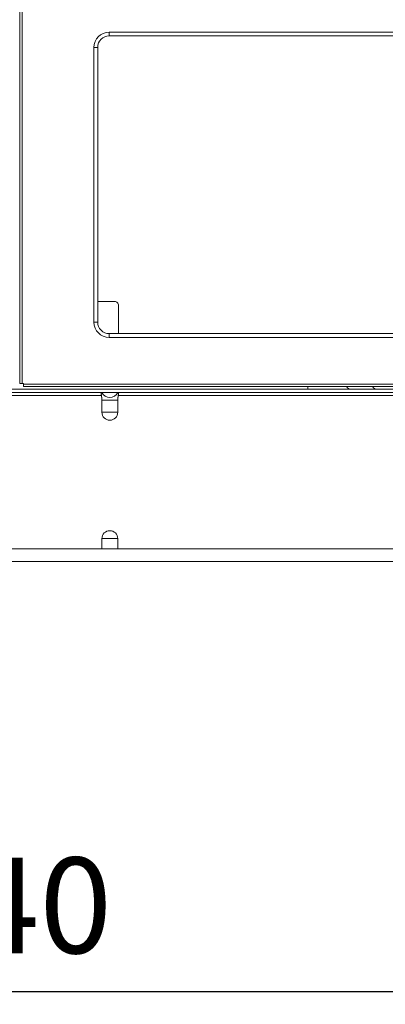
# Model space of a CAD drawing. Units: inches. Extents: x -4166 to 11331, y -1956 to 9097.
# Drawn here: x 3818 to 4009, y 2002 to 2516 of the extents above; entities that cross this region are included whole.
import ezdxf

# ---------------------------------------------------------------- set-up
doc = ezdxf.new("R2010")
doc.units = ezdxf.units.IN
doc.header["$MEASUREMENT"] = 0
doc.layers.add('LG-Product', color=3, linetype='Continuous')
doc.styles.add('GHS', font='Dotum.ttf')
doc.dimstyles.new('LG_DIM', dxfattribs={"dimtxt": 50, "dimasz": 40, "dimexe": 5, "dimexo": 20, "dimgap": 20, "dimtad": 1, "dimdec": 0, "dimzin": 0, "dimdsep": 46, "dimtxsty": 'GHS', "dimcen": 0.09, "dimclrd": 7, "dimclre": 7, "dimadec": 0, "dimazin": 0, "dimtfac": 1, "dimtdec": 0, "dimtofl": 0, "dimtmove": 0, "dimatfit": 0, "dimfxl": 30, "dimtolj": 1, "dimtzin": 0, "dimarcsym": 0})

# ---------------------------------------------------------------- blocks, each defined once
blk = doc.blocks.new('*D67')
at = {"color": 7, "lineweight": -2, "transparency": 16777216}
for p, q in [((3170.98, 2337.94), (3170.98, 2003.47)), ((4410.98, 2292.45), (4410.98, 2003.47)), ((3210.98, 2008.47), (4370.98, 2008.47))]:
    blk.add_line(p, q, dxfattribs=at)
at = {"color": 7, "transparency": 16777216}
for points in [[(3210.98, 2015.14), (3210.98, 2001.81), (3170.98, 2008.47)], [(4370.98, 2015.14), (4370.98, 2001.81), (4410.98, 2008.47)]]:
    blk.add_solid(points, dxfattribs=at)
at = {"layer": 'Defpoints', "color": 0, "transparency": 16777216}
for p in [(3170.98, 2357.94), (4410.98, 2312.45), (4410.98, 2008.47)]:
    blk.add_point(p, dxfattribs=at)
at = {"color": 0, "transparency": 16777216, "insert": (3790.98, 2053.51), "char_height": 50, "attachment_point": 5, "style": 'GHS'}
blk.add_mtext('\\A1;1240', dxfattribs=at)

msp = doc.modelspace()

# ---------------------------------------------------------------- linework, layer by layer
at = {"layer": 'LG-Product', "color": 3, "linetype": 'Continuous', "lineweight": 13}
for p, q in [((3818.48, 2326.16), (3818.48, 3958.04)), ((3819.78, 3958.04), (3819.78, 2326.16)), ((3865.23, 2509.81), (4049.73, 2509.81)), ((3865.23, 2509.81), (3865.23, 2507.81)), ((3865.23, 2507.81), (4049.73, 2507.81)), ((3857.23, 2358.26), (3857.23, 2501.81)), ((3859.23, 2501.81), (3857.23, 2501.81)), ((3859.23, 2358.26), (3859.23, 2501.81)), ((3859.23, 2369.06), (3868.08, 2369.06)), ((3868.08, 2369.06), (3868.16, 2369.06)), ((3870.07, 2367.06), (3870.07, 2352.26)), ((3870.15, 2367.06), (3870.07, 2367.06)), ((3870.15, 2367.06), (3870.15, 2352.26)), ((3859.23, 2358.26), (3857.23, 2358.26)), ((3865.23, 2352.26), (3865.23, 2350.26)), ((4049.73, 2352.26), (3865.23, 2352.26)), ((4049.73, 2350.26), (3865.23, 2350.26)), ((3818.48, 2326.16), (3819.78, 2326.16)), ((3820.48, 2326.16), (3819.78, 2326.16)), ((3820.48, 2325.86), (3820.48, 2326.16)), ((3820.48, 2325.86), (4308.98, 2325.86)), ((3820.48, 2324.56), (3820.48, 2325.86)), ((3673.1, 2323.16), (4270.78, 2323.16)), ((3673.1, 2321.56), (4270.78, 2321.56)), ((4308.98, 2324.56), (3820.48, 2324.56)), ((3891.19, 2323.16), (3921.19, 2323.16)), ((3892.21, 2323.16), (3892.21, 2323.16)), ((3898.18, 2323.16), (3898.18, 2323.16)), ((3968.98, 2323.16), (3968.98, 2324.56)), ((3861.18, 2319.96), (3720.78, 2319.96)), ((3861.44, 2317.56), (3869.72, 2317.56)), ((3861.44, 2311.16), (3861.44, 2317.56)), ((3869.72, 2317.56), (3869.72, 2311.16)), ((4286.53, 2319.96), (3869.98, 2319.96)), ((3869.72, 2311.16), (3861.44, 2311.16)), ((3861.44, 2245.16), (3869.72, 2245.16)), ((3861.44, 2239.76), (3861.44, 2245.16)), ((3869.72, 2245.16), (3869.72, 2239.76)), ((3292.98, 2239.76), (4288.98, 2239.76)), ((4290.98, 2233.16), (3290.98, 2233.16))]:
    msp.add_line(p, q, dxfattribs=at)
for points in [[(3861.18, 2319.96), (3861.17, 2320.01), (3861.16, 2320.06), (3861.16, 2320.11), (3861.15, 2320.16), (3861.14, 2320.21), (3861.14, 2320.26), (3861.13, 2320.31), (3861.13, 2320.36), (3861.12, 2320.41), (3861.12, 2320.46), (3861.12, 2320.5), (3861.11, 2320.55), (3861.11, 2320.6), (3861.11, 2320.64), (3861.1, 2320.69), (3861.1, 2320.73), (3861.1, 2320.78), (3861.1, 2320.82), (3861.09, 2320.86), (3861.09, 2320.9), (3861.09, 2320.94), (3861.09, 2320.98), (3861.09, 2321.02), (3861.09, 2321.06), (3861.09, 2321.09), (3861.09, 2321.13), (3861.09, 2321.16), (3861.09, 2321.2), (3861.09, 2321.23), (3861.09, 2321.26), (3861.09, 2321.29), (3861.1, 2321.32), (3861.1, 2321.34), (3861.1, 2321.37), (3861.1, 2321.39), (3861.11, 2321.41), (3861.11, 2321.43), (3861.11, 2321.45), (3861.12, 2321.47), (3861.12, 2321.49), (3861.12, 2321.5), (3861.13, 2321.51), (3861.13, 2321.53), (3861.14, 2321.54), (3861.14, 2321.54), (3861.15, 2321.55), (3861.16, 2321.56), (3861.16, 2321.56), (3861.17, 2321.56), (3861.18, 2321.56)], [(3869.98, 2321.56), (3869.99, 2321.56), (3870, 2321.56), (3870, 2321.56), (3870.01, 2321.55), (3870.01, 2321.54), (3870.02, 2321.54), (3870.03, 2321.53), (3870.03, 2321.51), (3870.03, 2321.5), (3870.04, 2321.49), (3870.04, 2321.47), (3870.05, 2321.45), (3870.05, 2321.43), (3870.05, 2321.41), (3870.06, 2321.39), (3870.06, 2321.37), (3870.06, 2321.34), (3870.06, 2321.32), (3870.06, 2321.29), (3870.06, 2321.26), (3870.07, 2321.23), (3870.07, 2321.2), (3870.07, 2321.16), (3870.07, 2321.13), (3870.07, 2321.09), (3870.07, 2321.06), (3870.07, 2321.02), (3870.07, 2320.98), (3870.07, 2320.94), (3870.06, 2320.9), (3870.06, 2320.86), (3870.06, 2320.82), (3870.06, 2320.78), (3870.06, 2320.73), (3870.06, 2320.69), (3870.05, 2320.64), (3870.05, 2320.6), (3870.05, 2320.55), (3870.04, 2320.5), (3870.04, 2320.46), (3870.03, 2320.41), (3870.03, 2320.36), (3870.03, 2320.31), (3870.02, 2320.26), (3870.01, 2320.21), (3870.01, 2320.16), (3870, 2320.11), (3870, 2320.06), (3869.99, 2320.01), (3869.98, 2319.96)], [(3887.42, 2323.16), (3887.5, 2323.16), (3887.57, 2323.16), (3887.65, 2323.16), (3887.72, 2323.16), (3887.8, 2323.16), (3887.87, 2323.16), (3887.95, 2323.16), (3888.02, 2323.16), (3888.1, 2323.16), (3888.18, 2323.16), (3888.25, 2323.16), (3888.33, 2323.16), (3888.4, 2323.16), (3888.48, 2323.16), (3888.55, 2323.16), (3888.63, 2323.16), (3888.7, 2323.16), (3888.78, 2323.16), (3888.85, 2323.16), (3888.93, 2323.16), (3889, 2323.16), (3889.08, 2323.16), (3889.16, 2323.16), (3889.23, 2323.16), (3889.31, 2323.16), (3889.38, 2323.16), (3889.46, 2323.16), (3889.53, 2323.16), (3889.61, 2323.16), (3889.68, 2323.16), (3889.76, 2323.16), (3889.83, 2323.16), (3889.91, 2323.16), (3889.98, 2323.16), (3890.06, 2323.16), (3890.14, 2323.16), (3890.21, 2323.16), (3890.29, 2323.16), (3890.36, 2323.16), (3890.44, 2323.16), (3890.51, 2323.16), (3890.59, 2323.16), (3890.66, 2323.16), (3890.74, 2323.16), (3890.81, 2323.16), (3890.89, 2323.16), (3890.97, 2323.16), (3891.04, 2323.16), (3891.12, 2323.16), (3891.19, 2323.16)], [(3925.29, 2323.16), (3925.21, 2323.16), (3925.13, 2323.16), (3925.04, 2323.16), (3924.96, 2323.16), (3924.88, 2323.16), (3924.8, 2323.16), (3924.72, 2323.16), (3924.63, 2323.16), (3924.55, 2323.16), (3924.47, 2323.16), (3924.39, 2323.16), (3924.31, 2323.16), (3924.22, 2323.16), (3924.14, 2323.16), (3924.06, 2323.16), (3923.98, 2323.16), (3923.9, 2323.16), (3923.81, 2323.16), (3923.73, 2323.16), (3923.65, 2323.16), (3923.57, 2323.16), (3923.49, 2323.16), (3923.4, 2323.16), (3923.32, 2323.16), (3923.24, 2323.16), (3923.16, 2323.16), (3923.08, 2323.16), (3922.99, 2323.16), (3922.91, 2323.16), (3922.83, 2323.16), (3922.75, 2323.16), (3922.67, 2323.16), (3922.58, 2323.16), (3922.5, 2323.16), (3922.42, 2323.16), (3922.34, 2323.16), (3922.26, 2323.16), (3922.17, 2323.16), (3922.09, 2323.16), (3922.01, 2323.16), (3921.93, 2323.16), (3921.85, 2323.16), (3921.77, 2323.16), (3921.68, 2323.16), (3921.6, 2323.16), (3921.52, 2323.16), (3921.44, 2323.16), (3921.36, 2323.16), (3921.27, 2323.16), (3921.19, 2323.16)], [(3861.44, 2317.56), (3861.44, 2317.61), (3861.44, 2317.66), (3861.44, 2317.71), (3861.43, 2317.76), (3861.43, 2317.81), (3861.43, 2317.85), (3861.43, 2317.9), (3861.43, 2317.95), (3861.43, 2318), (3861.42, 2318.05), (3861.42, 2318.1), (3861.42, 2318.14), (3861.41, 2318.19), (3861.41, 2318.24), (3861.41, 2318.29), (3861.4, 2318.34), (3861.4, 2318.38), (3861.39, 2318.43), (3861.39, 2318.48), (3861.38, 2318.53), (3861.38, 2318.58), (3861.37, 2318.62), (3861.37, 2318.67), (3861.36, 2318.72), (3861.36, 2318.77), (3861.35, 2318.82), (3861.34, 2318.86), (3861.34, 2318.91), (3861.33, 2318.96), (3861.32, 2319.01), (3861.32, 2319.06), (3861.31, 2319.1), (3861.3, 2319.15), (3861.3, 2319.2), (3861.29, 2319.25), (3861.28, 2319.29), (3861.27, 2319.34), (3861.27, 2319.39), (3861.26, 2319.44), (3861.25, 2319.49), (3861.24, 2319.53), (3861.24, 2319.58), (3861.23, 2319.63), (3861.22, 2319.68), (3861.21, 2319.72), (3861.21, 2319.77), (3861.2, 2319.82), (3861.19, 2319.87), (3861.18, 2319.92), (3861.18, 2319.96)], [(3869.98, 2319.96), (3869.97, 2319.92), (3869.97, 2319.87), (3869.96, 2319.82), (3869.95, 2319.77), (3869.94, 2319.72), (3869.94, 2319.68), (3869.93, 2319.63), (3869.92, 2319.58), (3869.91, 2319.53), (3869.91, 2319.49), (3869.9, 2319.44), (3869.89, 2319.39), (3869.88, 2319.34), (3869.88, 2319.29), (3869.87, 2319.25), (3869.86, 2319.2), (3869.85, 2319.15), (3869.85, 2319.1), (3869.84, 2319.06), (3869.83, 2319.01), (3869.83, 2318.96), (3869.82, 2318.91), (3869.81, 2318.86), (3869.81, 2318.82), (3869.8, 2318.77), (3869.8, 2318.72), (3869.79, 2318.67), (3869.79, 2318.62), (3869.78, 2318.58), (3869.78, 2318.53), (3869.77, 2318.48), (3869.77, 2318.43), (3869.76, 2318.38), (3869.76, 2318.34), (3869.75, 2318.29), (3869.75, 2318.24), (3869.74, 2318.19), (3869.74, 2318.14), (3869.74, 2318.1), (3869.74, 2318.05), (3869.73, 2318), (3869.73, 2317.95), (3869.73, 2317.9), (3869.73, 2317.85), (3869.73, 2317.81), (3869.72, 2317.76), (3869.72, 2317.71), (3869.72, 2317.66), (3869.72, 2317.61), (3869.72, 2317.56)]]:
    msp.add_lwpolyline(points, dxfattribs=at)
for centre, radius, start, end in [((3865.23, 2501.81), 8, 90, 180), ((3865.23, 2501.81), 6, 90, 180), ((3865.23, 2358.26), 8, 180, 270), ((3865.23, 2358.26), 6, 180, 270), ((3865.58, 2323.56), 4.6, 205.7715, 334.2285), ((3865.58, 2311.16), 4.14, 180, 0), ((3865.58, 2245.16), 4.14, 0, 180)]:
    msp.add_arc(centre, radius, start, end, dxfattribs=at)
for centre, major_axis, ratio, start_param, end_param in [((3868.08, 2367.06), (0, -2), 0.994522, 1.570796, 3.141593), ((3868.16, 2367.06), (0, 2), 0.994522, 4.712389, 6.283185), ((3991.47, 2327.56), (0, -4.4), 0.707105, 5.462644, 6.283185), ((4005.08, 2327.56), (0, -4.4), 0.707105, 5.462644, 6.283185)]:
    msp.add_ellipse(centre, major_axis=major_axis, ratio=ratio, start_param=start_param, end_param=end_param, dxfattribs=at)

# ---------------------------------------------------------------- dimensions: what is measured, and where the dimension line sits
dim = msp.add_linear_dim(base=(4410.98, 2008.47), p1=(3170.98, 2357.94), p2=(4410.98, 2312.45), dimstyle='LG_DIM')
dim.commit()
dim.dimension.update_dxf_attribs({"geometry": '*D67', "text_midpoint": (3790.98, 2053.51)})

doc.saveas('drawing.dxf')
